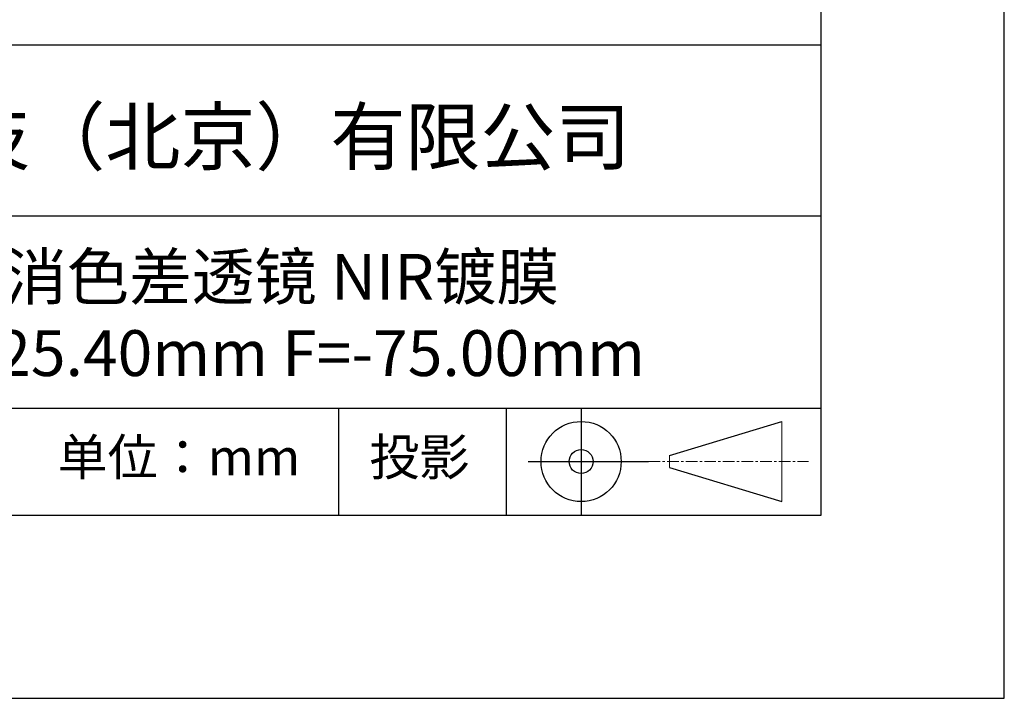
# Model space of a CAD drawing. Units: millimetres. Extents: x 0 to 297, y -2 to 208.
# Drawn here: x 243 to 297, y -2 to 35 of the extents above; entities that cross this region are included whole.
import ezdxf

# ---------------------------------------------------------------- set-up
doc = ezdxf.new("R2010")
doc.units = ezdxf.units.MM
doc.linetypes.add('CENTER', pattern=[10.16, 6.35, -1.27, 1.27, -1.27])
for name, color, linetype in [('1轮廓实线层', 7, 'Continuous'), ('6文字层', 3, 'Continuous'), ('细实线层', 7, 'Continuous')]:
    doc.layers.add(name, color=color, linetype=linetype)
doc.layers.add('3中心线层', color=1, linetype='CENTER', lineweight=9)
doc.layers.add('粗实线层', color=7, linetype='Continuous', lineweight=25)

# ---------------------------------------------------------------- blocks, each defined once
blk = doc.blocks.new('*X5')
at = {"layer": '粗实线层'}
for p, q in [((138.5, -95), (138.5, 95)), ((-138.5, -95), (138.5, -95))]:
    blk.add_line(p, q, dxfattribs=at)
at = {"layer": '细实线层'}
for p, q in [((148.5, -105), (148.5, 105)), ((-148.5, -105), (148.5, -105))]:
    blk.add_line(p, q, dxfattribs=at)

msp = doc.modelspace()

# ---------------------------------------------------------------- linework, layer by layer
at = {"layer": '1轮廓实线层'}
msp.add_line((146.597, 8.194), (286.597, 8.194), dxfattribs=at)
at = {"layer": '3中心线层', "color": 7}
for p, q in [((284.461, 8.927), (284.461, 13.302)), ((278.336, 10.786), (278.336, 11.443))]:
    msp.add_line(p, q, dxfattribs=at)
at = {"layer": '3中心线层', "color": 7, "ltscale": 0.1}
msp.add_line((277.185, 11.115), (285.91, 11.115), dxfattribs=at)
at = {"layer": '粗实线层'}
for p, q in [((211.597, 33.861), (286.597, 33.861)), ((211.597, 24.527), (286.597, 24.527)), ((211.597, 14.035), (286.597, 14.035))]:
    msp.add_line(p, q, dxfattribs=at)
at = {"layer": '细实线层'}
for p, q in [((260.28, 14.035), (260.28, 8.194)), ((269.414, 14.035), (269.414, 8.194)), ((273.51, 14.035), (273.51, 8.194)), ((278.336, 11.443), (284.461, 13.302)), ((270.623, 11.115), (277.185, 11.115)), ((278.336, 10.786), (284.461, 8.927))]:
    msp.add_line(p, q, dxfattribs=at)
for radius in [2.187, 0.656]:
    msp.add_circle((273.51, 11.115), radius, dxfattribs=at)

# ---------------------------------------------------------------- block references
at = {"layer": '粗实线层'}
msp.add_blockref('*X5', (148.097, 103.194), dxfattribs=at)

# ---------------------------------------------------------------- texts
at = {"layer": '6文字层', "attachment_point": 5}
for s, insert, char_height, width in [('{\\fMicrosoft YaHei|b0|i0|c134|p34;联合光科技（北京）有限公司}', (249.601, 28.842), 3, 54.93812), ('{\\fMicrosoft YaHei|b0|i0|c134|p34;消色差透镜 NIR镀膜^J\\fMicrosoft YaHei|b0|i0|c0|p34;D=\\fMicrosoft YaHei|b0|i0|c134|p34;25.40\\fMicrosoft YaHei|b0|i0|c0|p34;mm F=\\fMicrosoft YaHei|b0|i0|c134|p34;-75.00\\fMicrosoft YaHei|b0|i0|c0|p34;mm }', (257.176, 19.117), 2.5, 44.58897), ('{\\fSimSun|b0|i0|c134|p2;单位：mm} ', (251.57, 11.359), 2, 17.84856), ('{\\fSimSun|b0|i0|c134|p2;\\H0.91429x;投影} ', (264.686, 11.359), 2.1875, 17.84856)]:
    msp.add_mtext(s, dxfattribs=dict(at, insert=insert, char_height=char_height, width=width))

doc.saveas('drawing.dxf')
